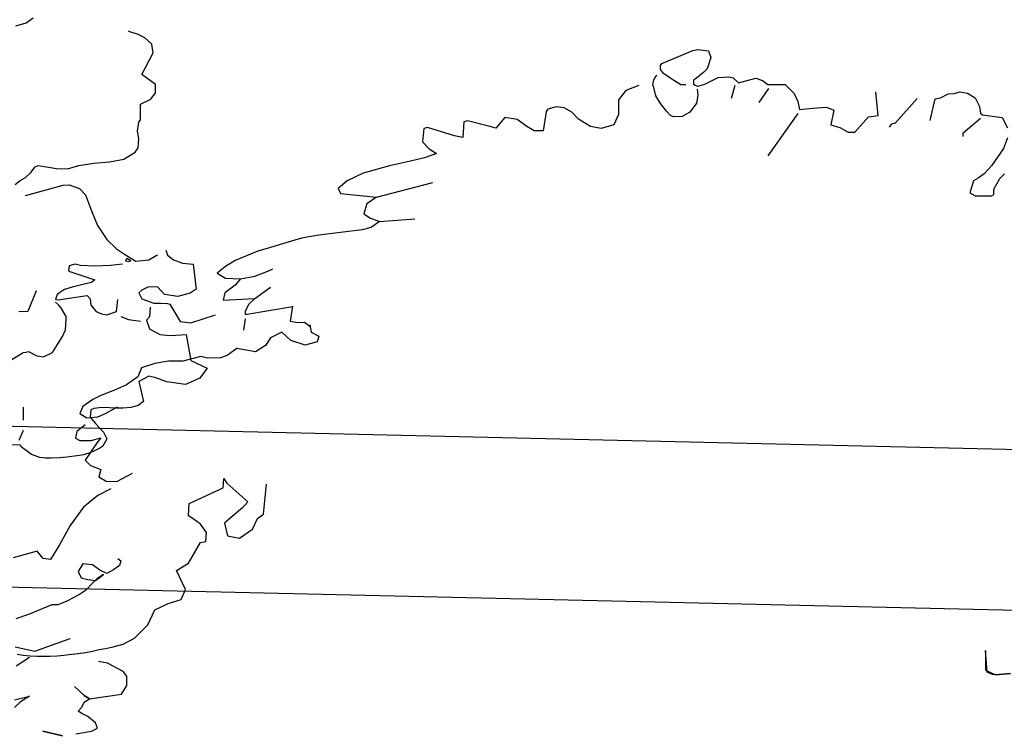
# Model space of a CAD drawing. Extents: x 602868 to 603120, y 3911190 to 3911488.
# Drawn here: x 602981 to 602985, y 3911236 to 3911238 of the extents above; entities that cross this region are included whole.
import ezdxf

# ---------------------------------------------------------------- set-up
doc = ezdxf.new("R2010")
doc.units = 0
doc.header["$LTSCALE"] = 0.5
doc.header["$MEASUREMENT"] = 0
for name, color, linetype in [('AP_SYNEX', 7, 'CONTINUOUS'), ('den', 3, 'CONTINUOUS'), ('DENDRO', 41, 'CONTINUOUS')]:
    doc.layers.add(name, color=color, linetype=linetype)

# ---------------------------------------------------------------- blocks, each defined once
blk = doc.blocks.new('O_D2')
at = {"layer": 'den', "color": 41, "linetype": 'ByBlock'}
for p, q in [((0.0929, 1.9519), (0.0882, 1.9358)), ((0.1351, 1.9485), (0.1229, 1.9309)), ((0.1717, 1.9172), (0.1342, 1.8641)), ((-0.5189, 1.6607), (-0.5207, 1.6466)), ((0.638, 1.1115), (0.638, 1.0954)), ((0.638, 1.0823), (0.6324, 1.0696))]:
    blk.add_line(p, q, dxfattribs=at)
at = {"layer": 'den', "color": 41}
for points in [[(0.0319, 1.9529), (0.0253, 1.9529), (0.0131, 1.9607), (0.0038, 1.967), (0, 1.9719), (0, 1.9772), (0.0019, 1.9797), (0.0403, 1.9958), (0.0469, 1.9972), (0.0601, 1.9953), (0.0629, 1.987), (0.0582, 1.9728), (0.0544, 1.9689), (0.045, 1.9611), (0.0413, 1.9587), (0.0413, 1.9538), (0.0432, 1.9524), (0.0469, 1.9514), (0.0554, 1.9538), (0.0722, 1.9621), (0.0854, 1.9631), (0.091, 1.9616), (0.0976, 1.9553), (0.1192, 1.9611), (0.1276, 1.9582), (0.1342, 1.9533), (0.1558, 1.9533), (0.167, 1.9421), (0.1717, 1.9319), (0.1736, 1.9221), (0.1905, 1.9236), (0.2074, 1.9251), (0.2167, 1.9212), (0.213, 1.9031), (0.2242, 1.8997), (0.2346, 1.8938), (0.243, 1.8938), (0.2599, 1.9129), (0.2721, 1.9148), (0.2693, 1.9441)], [(0.046, 1.9475), (0.0469, 1.9397), (0.045, 1.9299), (0.0366, 1.9187), (0.0272, 1.9133), (0.0169, 1.9129), (0.0131, 1.9143), (0.0075, 1.9202), (0, 1.9294), (-0.0056, 1.9392), (-0.0084, 1.9494), (-0.0094, 1.9529), (-0.0084, 1.9592), (-0.0066, 1.9621), (-0.0047, 1.965)], [(-0.0272, 1.9519), (-0.0432, 1.946), (-0.0525, 1.9343), (-0.0525, 1.9158), (-0.0582, 1.9031), (-0.0741, 1.8982), (-0.0873, 1.9007), (-0.1023, 1.9099), (-0.1107, 1.9187), (-0.1201, 1.9241), (-0.1304, 1.9255), (-0.1407, 1.9226), (-0.1426, 1.9197), (-0.1464, 1.8953), (-0.1576, 1.8953), (-0.167, 1.9007), (-0.1792, 1.9094), (-0.1942, 1.9119), (-0.2055, 1.8987), (-0.213, 1.9007), (-0.2411, 1.908), (-0.2458, 1.9065), (-0.2468, 1.887), (-0.2571, 1.889), (-0.2909, 1.8997), (-0.2956, 1.8982), (-0.2974, 1.8816), (-0.289, 1.8729), (-0.2796, 1.867), (-0.2946, 1.8616), (-0.3124, 1.8577), (-0.3387, 1.8519), (-0.3716, 1.8426), (-0.3913, 1.8329), (-0.4025, 1.8236), (-0.3997, 1.8173), (-0.3547, 1.8124), (-0.2843, 1.8309)], [(0.3368, 1.9085), (0.3434, 1.9353), (0.35, 1.9368), (0.3594, 1.9416), (0.3669, 1.9421), (0.3744, 1.9441), (0.3838, 1.9426), (0.3931, 1.9368), (0.3988, 1.926), (0.3997, 1.9177), (0.4025, 1.9153), (0.4269, 1.9119), (0.4335, 1.8992)], [(0.4335, 1.8865), (0.4288, 1.8734), (0.4138, 1.8519), (0.4044, 1.8417), (0.3969, 1.8363), (0.3913, 1.8329), (0.3866, 1.8178), (0.3931, 1.8143), (0.4138, 1.8143), (0.4166, 1.8158), (0.4166, 1.8226), (0.4241, 1.8358), (0.4297, 1.8417)], [(0.2862, 1.9002), (0.289, 1.9041), (0.2937, 1.9055), (0.3209, 1.9358)], [(0.3781, 1.8885), (0.3781, 1.8929), (0.3997, 1.9114)], [(-0.3547, 1.8124), (-0.3669, 1.8041), (-0.3706, 1.7919), (-0.3622, 1.7865), (-0.3509, 1.7821), (-0.3068, 1.7856)], [(0.6286, 1.588), (0.6418, 1.5914), (0.6502, 1.5978)], [(-0.3509, 1.7821), (-0.3612, 1.7748), (-0.3725, 1.7719), (-0.4269, 1.7651), (-0.4485, 1.7612), (-0.472, 1.7543), (-0.487, 1.7495), (-0.5029, 1.7451), (-0.5311, 1.7334), (-0.5433, 1.7261), (-0.5536, 1.7178), (-0.5433, 1.7114), (-0.5245, 1.7105), (-0.5067, 1.7139), (-0.4907, 1.7202), (-0.4842, 1.7231)], [(-0.5245, 1.7105), (-0.5311, 1.7026), (-0.5442, 1.6929), (-0.5461, 1.6841), (-0.5067, 1.6861), (-0.487, 1.7002)], [(-0.5067, 1.6861), (-0.5142, 1.6788), (-0.5189, 1.67), (-0.5189, 1.6661), (-0.4598, 1.6758)], [(-0.4598, 1.6763), (-0.4626, 1.6578), (-0.4532, 1.6558), (-0.4447, 1.6563), (-0.4382, 1.6514)], [(-0.4382, 1.6529), (-0.4363, 1.6441), (-0.4269, 1.6388), (-0.4288, 1.6319), (-0.4438, 1.6275), (-0.4616, 1.6334), (-0.4729, 1.6441), (-0.487, 1.6368), (-0.4935, 1.6271), (-0.5057, 1.6192), (-0.5292, 1.6236), (-0.5414, 1.6149), (-0.5498, 1.6119), (-0.5658, 1.6114), (-0.5742, 1.6134), (-0.5967, 1.6075), (-0.6146, 1.6075), (-0.6315, 1.6046), (-0.6484, 1.5993), (-0.653, 1.588), (-0.6671, 1.5783), (-0.6821, 1.5715), (-0.699, 1.5646), (-0.7093, 1.5597), (-0.7215, 1.551), (-0.7253, 1.5422), (-0.7168, 1.5368), (-0.7028, 1.5383), (-0.6934, 1.5422), (-0.6831, 1.548), (-0.6784, 1.5505)], [(0.6277, 1.3895), (0.6343, 1.3944), (0.6408, 1.3983), (0.6474, 1.4046), (0.653, 1.4115), (0.6568, 1.4134), (0.6793, 1.4095), (0.6934, 1.409), (0.7075, 1.4134), (0.7262, 1.4164), (0.7459, 1.4178), (0.7638, 1.4212), (0.7778, 1.43), (0.7816, 1.4354), (0.7825, 1.4471), (0.7807, 1.4563), (0.7825, 1.4676), (0.7844, 1.4705), (0.7844, 1.49), (0.7975, 1.4963), (0.8032, 1.5041), (0.8032, 1.5144), (0.7863, 1.5271), (0.8004, 1.5539), (0.7985, 1.5651), (0.79, 1.5729), (0.7807, 1.5773), (0.7713, 1.5802), (0.7694, 1.5812)], [(-0.7187, 1.528), (-0.729, 1.5198), (-0.7309, 1.5115), (-0.7253, 1.5085), (-0.7112, 1.5085), (-0.699, 1.5119), (-0.7037, 1.5061), (-0.7187, 1.4841), (-0.7122, 1.4773), (-0.699, 1.4724), (-0.7018, 1.4632), (-0.6925, 1.4578), (-0.6793, 1.4573), (-0.6596, 1.4676)], [(-0.6868, 1.4481), (-0.7028, 1.4398), (-0.7206, 1.4251), (-0.7375, 1.4022), (-0.7506, 1.3783), (-0.7619, 1.3598), (-0.7713, 1.3612), (-0.7788, 1.3705), (-0.8088, 1.3622)], [(-0.806, 1.251), (-0.7816, 1.2452), (-0.7375, 1.2613), (-0.7375, 1.2613)], [(0.6408, 1.3759), (0.6878, 1.3886), (0.6953, 1.389), (0.7084, 1.3847), (0.7159, 1.3768), (0.7234, 1.3569), (0.7309, 1.3383), (0.7422, 1.3208), (0.7544, 1.3091), (0.7656, 1.3017), (0.7788, 1.2939), (0.7947, 1.2954), (0.8041, 1.3008), (0.806, 1.3017)], [(0.8163, 1.3076), (0.8182, 1.3013), (0.8257, 1.2954), (0.8369, 1.2915), (0.8501, 1.29), (0.8501, 1.29), (0.8538, 1.2588), (0.8463, 1.2539), (0.8313, 1.2496), (0.8144, 1.252), (0.806, 1.2613), (0.7985, 1.2617), (0.7938, 1.2613), (0.7863, 1.2578), (0.7825, 1.2544), (0.7863, 1.2466), (0.8013, 1.2413), (0.8097, 1.2413), (0.8182, 1.2408), (0.821, 1.2403), (0.8341, 1.2183), (0.8473, 1.2169), (0.8782, 1.2266)], [(0.7722, 1.2944), (0.7675, 1.2971), (0.7656, 1.2944), (0.7694, 1.2934), (0.7722, 1.2944)], [(0.7619, 1.29), (0.7469, 1.2886), (0.7281, 1.2876), (0.7093, 1.2886), (0.7028, 1.29), (0.6953, 1.2881), (0.6943, 1.2822), (0.6962, 1.2808), (0.7272, 1.2705), (0.7234, 1.2671), (0.7122, 1.2647), (0.699, 1.2613), (0.6896, 1.2583), (0.6821, 1.2535), (0.6803, 1.252), (0.6784, 1.2461), (0.6812, 1.2457), (0.7178, 1.251), (0.7215, 1.2466), (0.7225, 1.2388), (0.729, 1.231), (0.7356, 1.2281), (0.7422, 1.2266), (0.7544, 1.231), (0.7563, 1.2461), (0.7563, 1.2461)], [(0.654, 1.2569), (0.6437, 1.231), (0.6324, 1.2305)], [(0.4372, 1.2174), (0.4185, 1.2159), (0.4147, 1.2164), (0.4082, 1.2193), (0.4063, 1.2461), (0.4063, 1.2218), (0.4185, 1.2159), (0.4372, 1.2174)], [(0.6005, 1.1569), (0.638, 1.1798), (0.6418, 1.1803), (0.6446, 1.1808), (0.6549, 1.1754), (0.6634, 1.1744), (0.6746, 1.1798), (0.6868, 1.1998), (0.6906, 1.2081), (0.6915, 1.2208), (0.6915, 1.2247), (0.6849, 1.2359), (0.6821, 1.2393), (0.6784, 1.2427)], [(-0.7882, 1.2374), (-0.805, 1.2266)], [(-0.8069, 1.1847), (-0.7882, 1.1891), (-0.7994, 1.1822), (-0.8069, 1.1749)], [(0.7966, 1.2364), (0.7957, 1.2242), (0.7919, 1.2203), (0.7957, 1.2091), (0.8088, 1.2022), (0.821, 1.2008), (0.8351, 1.2018), (0.8416, 1.2022), (0.8473, 1.1696), (0.8679, 1.1603), (0.8585, 1.1476), (0.8407, 1.1398), (0.8172, 1.1432), (0.8022, 1.1486), (0.7947, 1.1501), (0.7825, 1.1437), (0.7882, 1.1184), (0.7816, 1.1135), (0.7722, 1.111), (0.7628, 1.1101), (0.7544, 1.1101), (0.7459, 1.1106), (0.7412, 1.111), (0.7328, 1.1106), (0.7262, 1.1096), (0.7225, 1.1081), (0.7215, 1.0988), (0.7281, 1.091), (0.7384, 1.0803), (0.7422, 1.072), (0.7375, 1.0628), (0.7337, 1.0603), (0.7262, 1.0564), (0.7225, 1.0549), (0.7131, 1.052), (0.7084, 1.051), (0.6925, 1.0491), (0.6831, 1.0481), (0.6727, 1.0476), (0.6652, 1.0476), (0.6587, 1.0486), (0.6484, 1.0525), (0.6352, 1.0618), (0.6343, 1.0642), (0.5911, 1.0628)], [(0.76, 1.2247), (0.7694, 1.2208), (0.7844, 1.2188)], [(0.7619, 0.815), (0.7769, 0.8228), (0.7938, 0.8394), (0.8022, 0.8584), (0.8191, 0.8662), (0.8351, 0.8711), (0.8407, 0.8838), (0.8294, 0.9072), (0.8445, 0.9164), (0.8595, 0.9423), (0.866, 0.9437), (0.867, 0.955), (0.8595, 0.9652), (0.8501, 0.972), (0.8445, 0.9755), (0.8454, 0.9911), (0.8876, 1.0106), (0.8886, 1.0223), (0.8923, 1.0164), (0.8923, 1.0164), (0.9186, 0.993), (0.912, 0.9857), (0.9017, 0.9774), (0.8895, 0.9667), (0.8932, 0.9506), (0.9083, 0.9477), (0.9242, 0.9589), (0.9308, 0.9725), (0.9383, 0.9779), (0.942, 1.0154)], [(0.7563, 0.9223), (0.76, 0.9194), (0.7581, 0.9135), (0.7506, 0.9081), (0.7422, 0.9038), (0.7337, 0.9077), (0.7244, 0.9145), (0.7122, 0.9159), (0.7065, 0.9062), (0.7103, 0.8984), (0.7187, 0.896), (0.7281, 0.895), (0.7384, 0.9023), (0.73, 0.8969), (0.7253, 0.8925), (0.7159, 0.8823), (0.7084, 0.8774), (0.6925, 0.8691), (0.6812, 0.8647), (0.6737, 0.8647), (0.6446, 0.8525), (0.6286, 0.8472)], [(0.6868, 0.7009), (0.6624, 0.7067), (0.6868, 0.7009)], [(0.7037, 0.7033), (0.7234, 0.7067), (0.7309, 0.7106), (0.7281, 0.717), (0.7187, 0.7248), (0.7112, 0.7287), (0.7065, 0.7316), (0.7112, 0.7365), (0.714, 0.7428), (0.7206, 0.7472), (0.714, 0.7511), (0.7018, 0.7623), (0.714, 0.7511), (0.7206, 0.7472), (0.7609, 0.753), (0.7675, 0.7638), (0.7675, 0.7755), (0.7628, 0.7813), (0.7431, 0.7916), (0.7319, 0.7935)]]:
    blk.add_lwpolyline(points, dxfattribs=at)
at = {"layer": 'den', "color": 41, "linetype": 'ByBlock'}
blk.add_lwpolyline([(0.7619, 0.815), (0.7497, 0.8116), (0.7412, 0.8096), (0.7328, 0.8082), (0.7244, 0.8062), (0.7159, 0.8047), (0.7065, 0.8033), (0.6981, 0.8023), (0.6887, 0.8013), (0.6803, 0.8004), (0.6718, 0.7999), (0.6634, 0.7999), (0.6549, 0.7999), (0.6465, 0.8004), (0.638, 0.8013), (0.6305, 0.8023)], dxfattribs=at)

msp = doc.modelspace()

# ---------------------------------------------------------------- linework, layer by layer
at = {"layer": 'AP_SYNEX', "flags": 128}
for points in [[(602971.16, 3911234.434), (602973.655, 3911236.895), (602986.292, 3911236.603), (602988.585, 3911234.01), (602987.542, 3911223.211)], [(602986.9647, 3911223.2668), (602987.9834, 3911233.8147), (602986.0253, 3911236.029), (602973.8873, 3911236.3095), (602971.7258, 3911234.1775), (602970.7444, 3911217.574), (602972.7547, 3911215.5233), (602984.1436, 3911216.3677), (602986.5383, 3911218.7146), (602986.8248, 3911221.7733)]]:
    msp.add_lwpolyline(points, dxfattribs=at)

# ---------------------------------------------------------------- block references
at = {"layer": 'DENDRO', "xscale": 2.879999999888241, "yscale": 2.879999999888241, "zscale": 2.879999999940628}
for p in [(602979.675, 3911233.5817), (602983.805, 3911232.318)]:
    msp.add_blockref('O_D2', p, dxfattribs=at)

doc.saveas('drawing.dxf')
